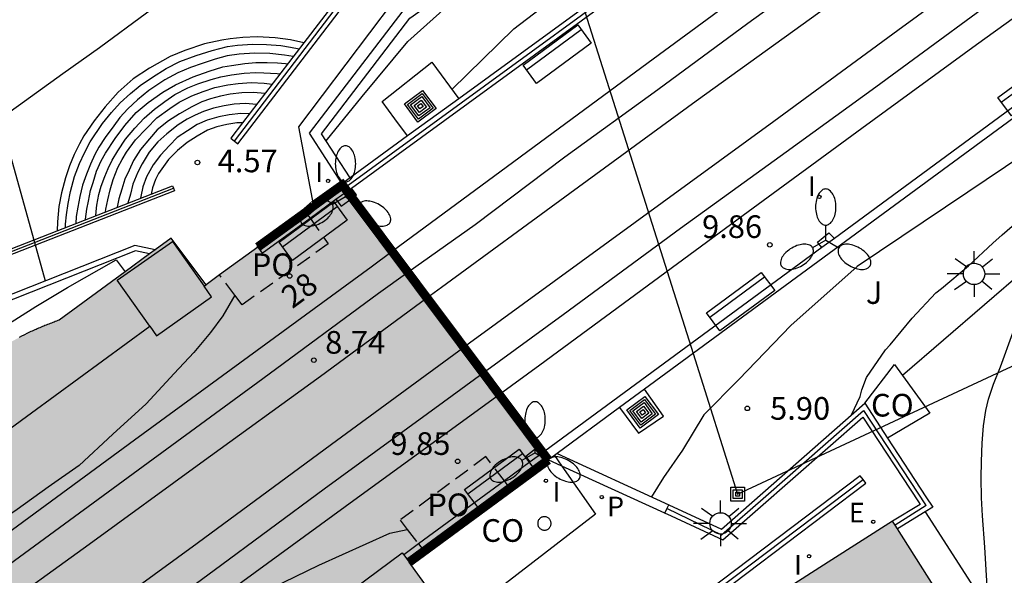
# Model space of a CAD drawing. Units: millimetres. Extents: x 583443 to 583795, y 4795789 to 4796041.
# Drawn here: x 583718 to 583751, y 4795830 to 4795849 of the extents above; entities that cross this region are included whole.
import ezdxf
from ezdxf.enums import TextEntityAlignment as Align

# ---------------------------------------------------------------- set-up
doc = ezdxf.new("R2010")
doc.units = ezdxf.units.MM
doc.linetypes.add('TRAZOS_NORMALES', pattern=[0.75, 0.5, -0.25])
for name, color, linetype in [('020104', 34, 'Continuous'), ('020204', 9, 'Continuous'), ('020308', 9, 'Continuous'), ('060103', 6, 'Continuous'), ('060106', 9, 'BARANDILLA'), ('060108', 9, 'Continuous'), ('060117', 9, 'Continuous'), ('060124', 9, 'Continuous'), ('060141', 9, 'Continuous'), ('060145', 9, 'Continuous'), ('070105', 6, 'Continuous'), ('070108', 9, 'VALLA'), ('080107', 9, 'Continuous'), ('080110', 9, 'Continuous'), ('080120', 9, 'Continuous'), ('080121', 9, 'TRAZOS_NORMALES'), ('080202', 9, 'Continuous'), ('080301', 9, 'Continuous'), ('080308', 9, 'Continuous'), ('080316', 9, 'Continuous'), ('090202', 1, 'Continuous'), ('090216', 9, 'Continuous'), ('090218', 9, 'Continuous'), ('100302', 7, 'Continuous'), ('210205', 4, 'Continuous'), ('210305', 4, 'Continuous'), ('220104', 9, 'LINEA_ELECTRICA'), ('220205', 1, 'Continuous'), ('220305', 1, 'Continuous'), ('240103', 9, 'LINEA_TELEFONICA'), ('250205', 9, 'Continuous'), ('250206', 9, 'Continuous'), ('270204', 9, 'Continuous'), ('270304', 9, 'Continuous'), ('990501', 21, 'Continuous')]:
    doc.layers.add(name, color=color, linetype=linetype)
for name, color, linetype, lineweight in [('060118', 9, 'Continuous', 30), ('080111', 7, 'Continuous', 30), ('080128', 7, 'TRAZOS_NORMALES', 30)]:
    doc.layers.add(name, color=color, linetype=linetype, lineweight=lineweight)
doc.styles.add('ARIAL', font='ARIAL.TTF', dxfattribs={"height": 1})
doc.styles.add('ARIALI', font='ARIALI.TTF', dxfattribs={"height": 1})
doc.styles.add('ROMANS', font='romans__.ttf', dxfattribs={"height": 1})
doc.linetypes.add('BARANDILLA', pattern='A,1,[201,DONOSTI.shx,S=0.1,R=0,X=0,Y=0],1', length=2)
doc.linetypes.add('LINEA_ELECTRICA', pattern='A,7.5,-0.3,["E",Standard,S=0.25,R=0,X=-0.1,Y=-0.1],-0.3', length=8.1)
doc.linetypes.add('LINEA_TELEFONICA', pattern='A,7.5,-0.3,["T",Standard,S=0.25,R=0,X=-0.1,Y=-0.1],-0.3', length=8.1)
doc.linetypes.add('VALLA', pattern='A,1,[200,DONOSTI.shx,S=0.1,R=0,X=0,Y=0],1', length=2)

# ---------------------------------------------------------------- blocks, each defined once
blk = doc.blocks.new('COTAPU')
blk.add_circle((0, 0), 0.075)
blk = doc.blocks.new('PLUVI3')
blk.add_circle((0, 0), 0.055)
blk = doc.blocks.new('BloquePortal')
blk.add_circle((0, 0), 0.075)
at = {"flags": 5}
blk.add_attdef('INDICE', text='', height=0.75, dxfattribs=at).set_placement((0, 0), align=Align.MIDDLE_CENTER)
blk = doc.blocks.new('FAROLA')
for p, q in [((0, 0.355), (0, 0.755)), ((-0.63, 0.51), (-0.255, 0.245)), ((0.605, 0.49), (0.276, 0.223)), ((-0.355, 0), (-0.895, 0)), ((0.355, 0), (0.855, 0)), ((-0.65, -0.52), (-0.255, -0.24)), ((0.585, -0.52), (0.256, -0.246)), ((0, -0.355), (0, -0.755))]:
    blk.add_line(p, q)
blk.add_circle((0, 0), 0.355)
blk = doc.blocks.new('FAROLM')
for q in [(0, 0.5), (0.433, -0.25), (-0.433, -0.25)]:
    blk.add_line((0, 0), q)
for points in [[(0, 0.5, 0.159986), (0.117, 0.538, 0.106322), (0.238, 0.675, 0.071006), (0.309, 0.858, 0.057309), (0.337, 1.099, 0.057309), (0.309, 1.339, 0.071006), (0.238, 1.522, 0.106322), (0.117, 1.659, 0.159986), (0, 1.697, 0.159986), (-0.117, 1.659, 0.106322), (-0.238, 1.522, 0.071006), (-0.309, 1.339, 0.057309), (-0.337, 1.099, 0.057309), (-0.309, 0.858, 0.071006), (-0.238, 0.675, 0.106322), (-0.117, 0.538, 0.159986)], [(-0.433, -0.25, 0.159986), (-0.525, -0.168, 0.106322), (-0.704, -0.131, 0.071006), (-0.898, -0.161, 0.057309), (-1.12, -0.258, 0.057309), (-1.315, -0.402, 0.071006), (-1.437, -0.555, 0.106322), (-1.495, -0.728, 0.159986), (-1.47, -0.849, 0.159986), (-1.378, -0.931, 0.106322), (-1.199, -0.967, 0.071006), (-1.005, -0.937, 0.057309), (-0.783, -0.841, 0.057309), (-0.588, -0.697, 0.071006), (-0.466, -0.544, 0.106322), (-0.408, -0.371, 0.159986)], [(0.433, -0.25, 0.159986), (0.408, -0.371, 0.106322), (0.466, -0.544, 0.071006), (0.588, -0.697, 0.057309), (0.783, -0.841, 0.057309), (1.005, -0.937, 0.071006), (1.199, -0.967, 0.106322), (1.378, -0.931, 0.159986), (1.47, -0.849, 0.159986), (1.495, -0.728, 0.106322), (1.437, -0.555, 0.071006), (1.315, -0.402, 0.057309), (1.12, -0.258, 0.057309), (0.898, -0.161, 0.071006), (0.704, -0.131, 0.106322), (0.525, -0.168, 0.159986)]]:
    blk.add_lwpolyline(points, format="xyb", close=True)
blk = doc.blocks.new('COLTEN')
for p, q in [((-0.375, -0.375), (-0.375, 0.375)), ((-0.375, 0.375), (0.375, 0.375)), ((0.375, 0.375), (0.375, -0.375)), ((-0.305, -0.305), (-0.305, 0.305)), ((-0.305, 0.305), (0.305, 0.305)), ((-0.23, -0.23), (-0.23, 0.23)), ((-0.23, 0.23), (0.23, 0.23)), ((-0.145, -0.145), (-0.145, 0.145)), ((-0.145, 0.145), (0.145, 0.145)), ((-0.065, 0.065), (0.065, 0.065)), ((-0.065, -0.065), (-0.065, 0.065)), ((0.065, 0.065), (0.065, -0.065)), ((0.145, 0.145), (0.145, -0.145)), ((0.23, 0.23), (0.23, -0.23)), ((0.305, 0.305), (0.305, -0.305)), ((0.305, -0.305), (-0.305, -0.305)), ((0.23, -0.23), (-0.23, -0.23)), ((0.145, -0.145), (-0.145, -0.145)), ((0.065, -0.065), (-0.065, -0.065)), ((0.375, -0.375), (-0.375, -0.375))]:
    blk.add_line(p, q)
blk = doc.blocks.new('REIND')
blk.add_circle((0, 0), 0.055)
blk = doc.blocks.new('REGELE')
blk.add_circle((0, 0), 0.055)
blk = doc.blocks.new('POSTEH')
for points in [[(-0.23, 0.23), (0.23, 0.23), (0.23, -0.23), (-0.23, -0.23), (-0.23, 0.23)], [(-0.145, 0.145), (0.145, 0.145), (0.145, -0.145), (-0.145, -0.145), (-0.145, 0.145)], [(-0.065, 0.065), (0.065, 0.065), (0.065, -0.065), (-0.065, -0.065), (-0.065, 0.065)]]:
    blk.add_lwpolyline(points)
blk = doc.blocks.new('BANCO')
blk.add_line((1.125, 0.1875), (-1.125, 0.1875))
blk.add_lwpolyline([(1.125, 0.75), (1.125, 0), (-1.125, 0), (-1.125, 0.75)], close=True)

msp = doc.modelspace()

# ---------------------------------------------------------------- hatches: boundary and pattern name
at = {"layer": '990501'}
for points in [[(583734.107, 4795836.132), (583733.581, 4795836.836), (583732.937, 4795837.698), (583731.719, 4795839.326), (583731.089, 4795840.17), (583730.564, 4795840.872), (583729.247, 4795842.633), (583729.076, 4795842.862), (583728.991, 4795842.976), (583728.922, 4795843.069), (583727.971, 4795842.391), (583727.712, 4795842.164), (583726.121, 4795841.012), (583724.853, 4795840.092), (583724.419, 4795839.763), (583723.259, 4795841.306), (583722.727, 4795840.917), (583722.543, 4795840.782), (583721.738, 4795840.193), (583719.551, 4795838.592), (583719.508, 4795838.576), (583719.465, 4795838.559), (583719.423, 4795838.543), (583719.38, 4795838.526), (583719.337, 4795838.51), (583719.294, 4795838.493), (583719.252, 4795838.477), (583719.209, 4795838.46), (583719.166, 4795838.443), (583719.124, 4795838.427), (583719.081, 4795838.41), (583719.039, 4795838.392), (583718.996, 4795838.375), (583718.954, 4795838.358), (583718.911, 4795838.34), (583718.869, 4795838.322), (583718.827, 4795838.304), (583718.785, 4795838.286), (583718.743, 4795838.268), (583718.701, 4795838.249), (583718.66, 4795838.23), (583718.618, 4795838.211), (583718.499, 4795838.155), (583718.381, 4795838.097), (583718.305, 4795838.059), (583718.229, 4795838.019), (583718.154, 4795837.978), (583718.079, 4795837.936), (583718.004, 4795837.894), (583717.93, 4795837.85), (583717.857, 4795837.805), (583717.784, 4795837.76), (583717.712, 4795837.714), (583717.64, 4795837.666), (583717.569, 4795837.618), (583717.499, 4795837.569), (583717.429, 4795837.519), (583717.36, 4795837.468), (583717.291, 4795837.417), (583717.224, 4795837.364), (583717.156, 4795837.311), (583717.09, 4795837.257), (583717.024, 4795837.202), (583716.959, 4795837.147), (583716.872, 4795837.071), (583716.787, 4795836.993), (583716.765, 4795836.973), (583716.743, 4795836.953), (583716.722, 4795836.933), (583716.7, 4795836.913), (583716.678, 4795836.892), (583716.657, 4795836.872), (583716.635, 4795836.851), (583716.614, 4795836.831), (583716.593, 4795836.81), (583716.571, 4795836.79), (583716.55, 4795836.769), (583716.529, 4795836.748), (583716.508, 4795836.728), (583716.486, 4795836.707), (583716.465, 4795836.686), (583716.423, 4795836.644), (583716.402, 4795836.624), (583715.596, 4795835.681), (583713.769, 4795834.337), (583713.631, 4795834.235), (583712.648, 4795833.511), (583711.823, 4795832.904), (583712.992, 4795831.384), (583714.164, 4795829.861), (583714.668, 4795829.207), (583715.198, 4795828.518), (583715.8, 4795827.735), (583717.08, 4795826.073), (583717.753, 4795825.198), (583718.253, 4795824.548), (583718.776, 4795823.869), (583719.91, 4795822.395), (583720.508, 4795821.618), (583721.024, 4795820.948), (583721.107, 4795820.84), (583724.605, 4795823.403), (583724.635, 4795823.414), (583724.665, 4795823.426), (583724.695, 4795823.437), (583724.725, 4795823.449), (583724.755, 4795823.46), (583724.785, 4795823.471), (583724.815, 4795823.483), (583724.845, 4795823.494), (583724.875, 4795823.506), (583724.905, 4795823.517), (583724.935, 4795823.529), (583724.965, 4795823.541), (583724.995, 4795823.552), (583725.025, 4795823.564), (583725.054, 4795823.576), (583725.084, 4795823.588), (583725.114, 4795823.6), (583725.144, 4795823.612), (583725.173, 4795823.624), (583725.203, 4795823.636), (583725.233, 4795823.648), (583725.262, 4795823.661), (583725.368, 4795823.707), (583725.481, 4795823.756), (583725.561, 4795823.792), (583725.64, 4795823.829), (583725.719, 4795823.866), (583725.797, 4795823.905), (583725.875, 4795823.944), (583725.952, 4795823.984), (583726.029, 4795824.025), (583726.105, 4795824.067), (583726.181, 4795824.11), (583726.256, 4795824.153), (583726.331, 4795824.198), (583726.404, 4795824.243), (583726.478, 4795824.289), (583726.55, 4795824.337), (583726.59, 4795824.364), (583726.622, 4795824.385), (583726.693, 4795824.434), (583726.763, 4795824.484), (583726.833, 4795824.535), (583726.902, 4795824.587), (583726.97, 4795824.639), (583727.109, 4795824.75), (583727.244, 4795824.865), (583727.312, 4795824.925), (583727.38, 4795824.986), (583727.422, 4795825.026), (583727.446, 4795825.048), (583727.512, 4795825.11), (583727.578, 4795825.174), (583727.642, 4795825.239), (583727.706, 4795825.304), (583727.77, 4795825.37), (583727.833, 4795825.436), (583727.895, 4795825.503), (583727.957, 4795825.571), (583728.019, 4795825.639), (583728.08, 4795825.708), (583728.141, 4795825.777), (583728.194, 4795825.838), (583728.261, 4795825.916), (583728.321, 4795825.986), (583728.381, 4795826.056), (583728.441, 4795826.126), (583728.501, 4795826.196), (583728.56, 4795826.267), (583728.62, 4795826.337), (583728.864, 4795826.519), (583732.247, 4795829.035), (583731.127, 4795830.573), (583731.626, 4795830.94), (583734.464, 4795833.028), (583735.731, 4795833.96), (583735.551, 4795834.201), (583735.395, 4795834.409)], [(583747.119, 4795831.937), (583744.998, 4795830.575), (583742.876, 4795829.214), (583742.864, 4795829.206), (583745.035, 4795825.782), (583749.29, 4795828.513)]]:
    msp.add_hatch(color=256, dxfattribs=at).paths.add_polyline_path(points)

# ---------------------------------------------------------------- linework, layer by layer
at = {"layer": '020104', "flags": 128}
for points, elevation in [([(583794.149, 4795873.014), (583790.849, 4795870.432), (583783.743, 4795865.282), (583777.565, 4795861.181), (583773.688, 4795858.939), (583765.491, 4795853.214), (583753.316, 4795845.321), (583749.619, 4795842.827), (583745.957, 4795840.37), (583743.759, 4795838.417), (583742.033, 4795836.623), (583740.874, 4795835.453), (583740.172, 4795834.283), (583739.543, 4795833.374), (583739.143, 4795832.738)], 6.001), ([(583728.385, 4795844.526), (583729.575, 4795846.003), (583731.082, 4795847.817), (583733.186, 4795849.71), (583735.706, 4795851.454), (583738.583, 4795853.623), (583740.947, 4795855.081), (583744.335, 4795857.619), (583746.797, 4795859.35), (583754.019, 4795864.283), (583755.374, 4795864.934), (583756.166, 4795865.115), (583756.986, 4795865.375), (583758.527, 4795866.082)], 6.5), ([(583732.544, 4795846.228), (583734.591, 4795848.244), (583738.353, 4795851.123), (583742.397, 4795854.291), (583746.089, 4795856.702), (583755.983, 4795863.437), (583758.842, 4795865.66)], 7), ([(583745.764, 4795835.453), (583746.048, 4795836.064), (583746.104, 4795836.284), (583746.265, 4795836.689), (583746.888, 4795837.604), (583747.04, 4795837.771), (583747.77, 4795838.652), (583748.553, 4795839.491), (583748.74, 4795839.642), (583749.637, 4795840.393), (583750.438, 4795841.144), (583750.755, 4795841.42), (583751.081, 4795841.703), (583751.925, 4795842.49), (583752.717, 4795843.122), (583753.669, 4795843.78), (583753.863, 4795843.907), (583754.421, 4795844.317), (583755.225, 4795844.991), (583761.88, 4795849.611), (583774.599, 4795858.594), (583783.078, 4795863.867)], 5.5)]:
    msp.add_lwpolyline(points, dxfattribs=dict(at, elevation=elevation))
at = {"layer": '060103'}
for points in [[(583730.564, 4795840.872, 9.886), (583739.034, 4795847.12, 9.89), (583752.584, 4795857.092, 9.789), (583760.689, 4795862.935, 9.79), (583768.032, 4795868.297, 9.796), (583768.795, 4795868.867, 9.796)], [(583759.191, 4795865.19, 10.267), (583757.326, 4795863.816, 10.285), (583742.922, 4795853.329, 10.267), (583732.768, 4795845.921, 10.256)], [(583734.107, 4795836.132, 9.861), (583735.454, 4795837.114, 9.853), (583742.177, 4795842.073, 9.853), (583746.102, 4795844.944, 9.848), (583749.897, 4795847.725, 9.839), (583753.948, 4795850.648, 9.847), (583758.063, 4795853.67, 9.815), (583760.955, 4795855.778, 9.818), (583763.234, 4795857.435, 9.801), (583764.794, 4795858.564, 9.8), (583769.517, 4795862.008, 9.798), (583772.24, 4795863.917, 9.798), (583772.505, 4795863.527, 9.808)], [(583773.475, 4795862.1, 9.845), (583773.644, 4795861.851, 9.852), (583752.386, 4795846.212, 10.11), (583738.917, 4795836.304, 10.11)], [(583732.768, 4795845.921, 10.256), (583731.08, 4795844.69, 10.255)], [(583731.08, 4795844.69, 10.255), (583729.177, 4795843.301, 10.253)], [(583728.903, 4795843.101, 10.253), (583727.966, 4795842.417, 10.252)], [(583729.177, 4795843.301, 10.253), (583728.903, 4795843.101, 10.253)], [(583727.966, 4795842.417, 10.252), (583726.093, 4795841.051, 10.25), (583726.121, 4795841.012, 10.25)], [(583714.668, 4795829.207, 9.842), (583722.041, 4795834.626, 9.841), (583729.871, 4795840.361, 9.886), (583730.564, 4795840.872, 9.886)], [(583726.121, 4795841.012, 10.25), (583726.267, 4795840.813, 10.25)], [(583738.917, 4795836.304, 10.11), (583738.088, 4795835.694, 10.11)], [(583718.253, 4795824.548, 9.851), (583723.47, 4795828.363, 9.87), (583729.423, 4795832.717, 9.892), (583734.107, 4795836.132, 9.861)], [(583738.088, 4795835.694, 10.11), (583736.025, 4795834.176, 10.11)], [(583735.731, 4795833.96, 10.11), (583734.464, 4795833.028, 10.11)], [(583735.933, 4795834.109, 10.11), (583735.731, 4795833.96, 10.11)], [(583736.025, 4795834.176, 10.11), (583735.933, 4795834.109, 10.11)], [(583734.464, 4795833.028, 10.11), (583731.626, 4795830.94, 10.11)], [(583730.951, 4795830.817, 10.102), (583731.127, 4795830.573, 10.11)], [(583731.626, 4795830.94, 10.11), (583731.127, 4795830.573, 10.11)]]:
    msp.add_polyline3d(points, dxfattribs=at)
at = {"layer": '060106'}
for points in [[(583725.347, 4795844.523, 5.702), (583729.502, 4795849.969, 5.283), (583740.408, 4795857.937, 4.549)], [(583705.459, 4795833.471, 4.416), (583715.141, 4795839.755, 4.3), (583723.331, 4795842.96, 4.768)]]:
    msp.add_polyline3d(points, dxfattribs=at)
at = {"layer": '060108'}
msp.add_polyline3d([(583749.311, 4795825.505, 3.357), (583749.355, 4795825.536, 3.357), (583750.54, 4795826.728, 3.396), (583750.438, 4795829.072, 3.464), (583750.416, 4795829.085, 3.464), (583750.29, 4795829.209, 3.443), (583750.181, 4795831.07, 3.443), (583750.096, 4795832.105, 3.424), (583750.068, 4795832.702, 3.425), (583750.06, 4795833.369, 3.426), (583750.068, 4795833.912, 3.43), (583750.091, 4795834.512, 3.433), (583750.131, 4795835.091, 3.45), (583750.211, 4795835.601, 3.452), (583750.293, 4795835.971, 3.448), (583750.464, 4795836.476, 3.441), (583750.693, 4795837.04, 3.443), (583751.103, 4795838.166, 3.454), (583751.519, 4795839.2, 3.496), (583752.411, 4795841.042, 3.484)], dxfattribs=at)
at = {"layer": '060117'}
for points in [[(583727.641, 4795847.775, 3.19), (583727.199, 4795847.879, 3.19), (583726.695, 4795847.943, 3.19), (583726.096, 4795847.969, 3.19), (583725.624, 4795847.956, 3.19), (583725.209, 4795847.911, 3.19), (583724.93, 4795847.865, 3.198), (583724.364, 4795847.745, 3.195), (583723.711, 4795847.526, 3.211), (583723.22, 4795847.318, 3.195), (583722.544, 4795846.937, 3.19), (583721.998, 4795846.582, 3.175), (583721.502, 4795846.146, 3.175), (583721.071, 4795845.655, 3.188), (583720.704, 4795845.189, 3.196), (583720.37, 4795844.691, 3.185), (583720.227, 4795844.425, 3.19), (583720.049, 4795844.076, 3.19), (583719.893, 4795843.699, 3.19), (583719.758, 4795843.308, 3.19), (583719.63, 4795842.809, 3.19), (583719.544, 4795842.354, 3.19), (583719.495, 4795841.842, 3.19), (583719.488, 4795841.553, 3.19)], [(583725.618, 4795845.125, 4.57), (583725.431, 4795845.121, 4.57), (583725.094, 4795845.072, 4.57), (583724.771, 4795844.988, 4.57), (583724.457, 4795844.88, 4.57), (583724.111, 4795844.689, 4.571), (583723.79, 4795844.475, 4.568), (583723.461, 4795844.211, 4.57), (583723.173, 4795843.908, 4.549), (583722.839, 4795843.451, 4.53), (583722.741, 4795843.245, 4.53), (583722.64, 4795842.972, 4.53), (583722.59, 4795842.767, 4.53)]]:
    msp.add_polyline3d(points, dxfattribs=at)
at = {"layer": '060118'}
for points in [[(583794.15, 4795886.322, 8.782), (583794.119, 4795886.299, 8.782), (583792.347, 4795885, 8.767), (583790.312, 4795883.511, 8.746), (583787.883, 4795881.7, 8.742), (583784.478, 4795879.223, 8.711), (583781.846, 4795877.298, 8.719), (583779.651, 4795875.696, 8.714), (583776.075, 4795873.063, 8.713), (583773.856, 4795871.435, 8.721), (583771.49, 4795869.706, 8.719), (583769.382, 4795868.174, 8.681), (583766.336, 4795865.964, 8.692), (583763.633, 4795863.981, 8.708), (583760.157, 4795861.414, 8.706), (583756.264, 4795858.563, 8.738), (583752.601, 4795855.883, 8.753), (583749.145, 4795853.348, 8.774), (583745.781, 4795850.91, 8.78), (583742.33, 4795848.413, 8.829), (583739.356, 4795846.214, 8.838), (583736.279, 4795843.988, 8.79), (583733.311, 4795841.753, 8.794), (583731.089, 4795840.17, 8.794)], [(583731.719, 4795839.326, 8.708), (583732.201, 4795839.681, 8.705), (583736.445, 4795842.799, 8.732), (583740.624, 4795845.858, 8.69), (583744.993, 4795849.003, 8.658), (583750.344, 4795852.92, 8.662), (583755.475, 4795856.668, 8.685), (583759.933, 4795859.909, 8.668), (583764.851, 4795863.532, 8.663), (583768.333, 4795866.076, 8.644), (583772.314, 4795869.064, 8.628), (583775.92, 4795871.632, 8.668), (583780.1, 4795874.689, 8.672), (583784.039, 4795877.58, 8.675), (583787.061, 4795879.817, 8.677), (583789.243, 4795881.409, 8.687), (583791.892, 4795883.367, 8.669), (583794.15, 4795885.035, 8.678)], [(583732.937, 4795837.698, 8.721), (583733.131, 4795837.841, 8.719), (583743.194, 4795845.182, 8.73), (583747.294, 4795848.19, 8.737), (583752.868, 4795852.268, 8.757), (583757.36, 4795855.53, 8.767), (583761.883, 4795858.855, 8.762), (583766.076, 4795861.938, 8.76), (583770.499, 4795865.207, 8.75), (583774.496, 4795868.174, 8.745), (583778.531, 4795871.172, 8.738), (583783.828, 4795875.329, 8.739), (583787.118, 4795878.098, 8.735), (583789.866, 4795880.556, 8.731), (583792.514, 4795882.98, 8.737), (583794.15, 4795884.525, 8.736)], [(583794.15, 4795883.043, 8.759), (583794.036, 4795882.935, 8.758), (583792.006, 4795881.039, 8.744), (583790.143, 4795879.332, 8.744), (583786.216, 4795875.925, 8.745), (583781.891, 4795872.411, 8.745), (583779.763, 4795870.776, 8.732), (583777.104, 4795868.72, 8.733), (583762.769, 4795858.184, 8.775), (583759.623, 4795855.872, 8.753), (583751.672, 4795850.067, 8.768), (583746.574, 4795846.309, 8.775), (583743.601, 4795844.149, 8.767), (583740.106, 4795841.629, 8.775), (583736.23, 4795838.763, 8.75), (583733.581, 4795836.836, 8.744)], [(583731.089, 4795840.17, 8.794), (583730.112, 4795839.474, 8.795), (583726.294, 4795836.65, 8.798), (583722.329, 4795833.749, 8.8), (583718.4, 4795830.866, 8.835), (583715.746, 4795828.921, 8.838), (583715.198, 4795828.518, 8.835)], [(583715.8, 4795827.735, 8.695), (583717.235, 4795828.79, 8.683), (583720.543, 4795831.173, 8.707), (583724.24, 4795833.861, 8.721), (583728.194, 4795836.733, 8.732), (583731.719, 4795839.326, 8.708)], [(583717.08, 4795826.073, 8.779), (583719.196, 4795827.619, 8.774), (583724.12, 4795831.206, 8.769), (583728.556, 4795834.484, 8.761), (583732.937, 4795837.698, 8.721)], [(583733.581, 4795836.836, 8.744), (583732.263, 4795835.877, 8.741), (583728.322, 4795832.997, 8.764), (583724.683, 4795830.296, 8.767), (583717.753, 4795825.198, 8.826)]]:
    msp.add_polyline3d(points, dxfattribs=at)
at = {"layer": '060124'}
for points in [[(583731.08, 4795844.69, 6.477), (583730.657, 4795845.26, 6.464), (583730.232, 4795845.83, 6.452), (583731.885, 4795847.13, 6.486), (583732.768, 4795845.921, 6.486)], [(583729.247, 4795842.633, 10.283), (583729.389, 4795842.738, 10.276), (583729.218, 4795842.966, 10.277)], [(583728.706, 4795842.593, 10.304), (583728.885, 4795842.363, 10.303), (583729.247, 4795842.633, 10.283)], [(583744.782, 4795840.992, 10.245), (583744.643, 4795841.173, 10.246), (583745.015, 4795841.478, 10.204), (583745.201, 4795841.3, 10.204)], [(583738.088, 4795835.694, 8.598), (583738.717, 4795834.851, 8.598), (583739.548, 4795835.412, 8.554), (583738.917, 4795836.304, 8.551)], [(583735.135, 4795833.895, 10.288), (583734.995, 4795834.088, 10.274), (583735.395, 4795834.409, 10.27)], [(583735.395, 4795834.409, 10.27), (583735.444, 4795834.448, 10.27), (583735.62, 4795834.252, 10.271)]]:
    msp.add_polyline3d(points, dxfattribs=at)
at = {"layer": '060141'}
for points in [[(583719.757, 4795841.658, 3.33), (583719.757, 4795841.765, 3.33), (583719.795, 4795842.074, 3.33), (583719.843, 4795842.45, 3.33), (583719.92, 4795842.855, 3.33), (583720.055, 4795843.347, 3.33), (583720.219, 4795843.781, 3.33), (583720.383, 4795844.137, 3.33), (583720.575, 4795844.499, 3.345), (583720.988, 4795845.104, 3.355), (583721.284, 4795845.464, 3.349), (583721.563, 4795845.791, 3.342), (583721.907, 4795846.095, 3.349), (583722.228, 4795846.358, 3.342), (583722.637, 4795846.638, 3.333), (583723.095, 4795846.927, 3.333), (583723.546, 4795847.16, 3.323), (583724.086, 4795847.361, 3.323), (583724.61, 4795847.521, 3.336), (583725.119, 4795847.649, 3.333), (583725.452, 4795847.694, 3.33), (583725.949, 4795847.726, 3.33), (583726.408, 4795847.72, 3.33), (583726.88, 4795847.688, 3.33), (583727.205, 4795847.637, 3.33), (583727.491, 4795847.578, 3.33)], [(583727.294, 4795847.32, 3.47), (583727.004, 4795847.37, 3.47), (583726.515, 4795847.426, 3.47), (583726.012, 4795847.432, 3.47), (583725.509, 4795847.405, 3.47), (583725.106, 4795847.341, 3.47), (583724.711, 4795847.239, 3.473), (583724.283, 4795847.096, 3.494), (583723.896, 4795846.962, 3.491), (583723.478, 4795846.778, 3.478), (583723.043, 4795846.554, 3.477), (583722.521, 4795846.2, 3.494), (583722.137, 4795845.887, 3.49), (583721.824, 4795845.592, 3.501), (583721.561, 4795845.297, 3.499), (583721.354, 4795845.027, 3.498), (583721.075, 4795844.643, 3.499), (583720.861, 4795844.325, 3.498), (583720.73, 4795844.079, 3.5), (583720.585, 4795843.761, 3.5), (583720.45, 4795843.424, 3.5), (583720.325, 4795843.057, 3.5), (583720.229, 4795842.691, 3.5), (583720.171, 4795842.334, 3.5), (583720.113, 4795842.026, 3.5), (583720.103, 4795841.794, 3.5)], [(583720.426, 4795841.92, 3.65), (583720.426, 4795841.934, 3.65), (583720.466, 4795842.264, 3.65), (583720.521, 4795842.533, 3.65), (583720.59, 4795842.886, 3.65), (583720.673, 4795843.149, 3.65), (583720.79, 4795843.522, 3.65), (583720.935, 4795843.868, 3.65), (583721.082, 4795844.125, 3.65), (583721.408, 4795844.607, 3.66), (583721.726, 4795845.04, 3.66), (583722.093, 4795845.466, 3.663), (583722.494, 4795845.803, 3.663), (583722.975, 4795846.141, 3.652), (583723.402, 4795846.381, 3.653), (583723.989, 4795846.647, 3.647), (583724.513, 4795846.832, 3.64), (583724.965, 4795846.975, 3.647), (583725.251, 4795847.029, 3.64), (583725.698, 4795847.094, 3.64), (583726.057, 4795847.122, 3.64), (583726.436, 4795847.122, 3.64), (583726.778, 4795847.11, 3.64), (583727.044, 4795847.086, 3.64), (583727.107, 4795847.076, 3.64)], [(583720.761, 4795842.051, 3.8), (583720.769, 4795842.192, 3.8), (583720.793, 4795842.402, 3.8), (583720.863, 4795842.753, 3.8), (583720.941, 4795843.026, 3.8), (583721.058, 4795843.346, 3.8), (583721.167, 4795843.611, 3.8), (583721.307, 4795843.884, 3.8), (583721.486, 4795844.195, 3.8), (583721.74, 4795844.587, 3.81), (583722.051, 4795844.947, 3.812), (583722.363, 4795845.275, 3.809), (583722.699, 4795845.578, 3.809), (583723.044, 4795845.834, 3.809), (583723.381, 4795846.065, 3.804), (583723.808, 4795846.281, 3.802), (583724.138, 4795846.422, 3.796), (583724.581, 4795846.565, 3.797), (583724.904, 4795846.65, 3.809), (583725.255, 4795846.716, 3.8), (583725.669, 4795846.772, 3.8), (583726.056, 4795846.793, 3.8), (583726.323, 4795846.779, 3.8), (583726.765, 4795846.758, 3.8), (583726.854, 4795846.743, 3.8)], [(583721.083, 4795842.177, 3.94), (583721.097, 4795842.262, 3.94), (583721.159, 4795842.574, 3.94), (583721.237, 4795842.909, 3.94), (583721.338, 4795843.245, 3.94), (583721.494, 4795843.643, 3.94), (583721.634, 4795843.908, 3.94), (583721.778, 4795844.158, 3.94), (583722.072, 4795844.558, 3.951), (583722.44, 4795844.936, 3.948), (583722.784, 4795845.288, 3.938), (583723.209, 4795845.601, 3.93), (583723.522, 4795845.807, 3.925), (583723.94, 4795846.023, 3.941), (583724.319, 4795846.165, 3.935), (583724.698, 4795846.292, 3.935), (583725.129, 4795846.386, 3.93), (583725.473, 4795846.428, 3.93), (583725.901, 4795846.463, 3.93), (583726.337, 4795846.442, 3.93), (583726.598, 4795846.408, 3.93)], [(583726.361, 4795846.098, 4.1), (583725.971, 4795846.126, 4.1), (583725.592, 4795846.119, 4.1), (583725.206, 4795846.077, 4.1), (583724.883, 4795846.013, 4.1), (583724.553, 4795845.922, 4.1), (583724.267, 4795845.817, 4.1), (583723.937, 4795845.651, 4.098), (583723.527, 4795845.419, 4.098), (583723.173, 4795845.196, 4.098), (583722.789, 4795844.891, 4.097), (583722.541, 4795844.597, 4.097), (583722.246, 4795844.245, 4.103), (583722.008, 4795843.878, 4.094), (583721.861, 4795843.557, 4.1), (583721.72, 4795843.26, 4.1), (583721.619, 4795842.933, 4.1), (583721.525, 4795842.605, 4.1), (583721.471, 4795842.329, 4.1)], [(583726.083, 4795845.734, 4.24), (583725.719, 4795845.761, 4.24), (583725.339, 4795845.74, 4.24), (583725.009, 4795845.69, 4.24), (583724.658, 4795845.613, 4.24), (583724.321, 4795845.501, 4.24), (583724.054, 4795845.385, 4.24), (583723.78, 4795845.252, 4.243), (583723.491, 4795845.062, 4.249), (583723.114, 4795844.766, 4.249), (583722.81, 4795844.495, 4.23), (583722.523, 4795844.151, 4.252), (583722.293, 4795843.768, 4.246), (583722.157, 4795843.494, 4.24), (583721.985, 4795843.089, 4.24), (583721.907, 4795842.761, 4.24), (583721.822, 4795842.466, 4.24)], [(583725.849, 4795845.427, 4.4), (583725.564, 4795845.437, 4.4), (583725.171, 4795845.395, 4.4), (583724.834, 4795845.325, 4.4), (583724.447, 4795845.213, 4.4), (583724.114, 4795845.07, 4.4), (583723.793, 4795844.863, 4.406), (583723.456, 4795844.641, 4.404), (583723.2, 4795844.378, 4.404), (583722.904, 4795844.059, 4.404), (583722.665, 4795843.74, 4.4), (583722.445, 4795843.338, 4.4), (583722.32, 4795843.003, 4.4), (583722.25, 4795842.691, 4.4), (583722.24, 4795842.63, 4.4)]]:
    msp.add_polyline3d(points, dxfattribs=at)
at = {"layer": '060145'}
msp.add_polyline3d([(583715.311, 4795843.686, 3.043), (583715.638, 4795843.93, 3.046), (583717.726, 4795845.354, 3.061), (583719.677, 4795846.757, 3.068), (583720.887, 4795847.618, 3.061), (583722.441, 4795848.768, 3.058), (583724.338, 4795850.105, 3.021), (583726.064, 4795851.295, 3.021), (583727.962, 4795852.634, 3), (583730.121, 4795854.204, 2.976), (583731.035, 4795854.823, 2.915)], dxfattribs=at)
at = {"layer": '070105'}
for points in [[(583729.177, 4795843.301, 6.39), (583728.23, 4795844.765, 6.357), (583731.157, 4795848.587, 6.279), (583734.514, 4795850.974, 6.276), (583736.809, 4795852.64, 6.268), (583739.46, 4795854.566, 6.247), (583743.032, 4795856.989, 6.234), (583745.198, 4795858.479, 6.325), (583748.81, 4795860.841, 6.316), (583755.337, 4795865.507, 6.294), (583758.122, 4795867.677, 6.279), (583762.11, 4795870.786, 6.298), (583764.192, 4795872.222, 6.185), (583766.059, 4795873.612, 6.171), (583767.27, 4795874.526, 6.159), (583772.938, 4795878.628, 6.09), (583774.758, 4795879.874, 6.053), (583776.906, 4795881.376, 6.037), (583779.018, 4795882.864, 6.054), (583782.479, 4795885.268, 6.071), (583783.852, 4795886.163, 6.072), (583790.516, 4795890.83, 6.126), (583793.517, 4795892.86, 6.218), (583794.15, 4795893.314, 6.24)], [(583773.475, 4795862.1, 10.102), (583752.212, 4795846.458, 10.102), (583745.201, 4795841.3, 10.102)], [(583725.618, 4795845.125, 5.66), (583725.228, 4795844.613, 5.7), (583725.466, 4795844.431, 5.7), (583729.609, 4795849.859, 5.279), (583740.497, 4795857.815, 4.544), (583740.409, 4795857.936, 4.424), (583740.32, 4795858.057, 4.544)], [(583740.32, 4795858.057, 4.544), (583729.397, 4795850.076, 5.279), (583727.641, 4795847.775, 5.456)], [(583727.966, 4795842.417, 4.739), (583727.481, 4795844.992, 4.727), (583730.613, 4795849.141, 4.456), (583734.066, 4795851.596, 4.453), (583736.358, 4795853.26, 4.445), (583739.019, 4795855.194, 4.424), (583742.543, 4795857.583, 4.411)], [(583742.81, 4795857.245, 6.208), (583739.266, 4795854.842, 6.221), (583736.611, 4795852.912, 6.242), (583734.317, 4795851.247, 6.25), (583730.92, 4795848.832, 6.253), (583727.818, 4795844.781, 6.337), (583728.903, 4795843.101, 6.394)], [(583729.218, 4795842.966, 10.197), (583738.369, 4795849.643, 10.206)], [(583727.641, 4795847.775, 5.456), (583725.618, 4795845.125, 5.66)], [(583723.331, 4795842.96, 4.768), (583723.364, 4795842.876, 4.768), (583715.174, 4795839.671, 3.429), (583705.508, 4795833.397, 3.487), (583705.459, 4795833.471, 4.416)], [(583719.488, 4795841.553, 4.145), (583722.59, 4795842.767, 4.652)], [(583722.59, 4795842.767, 4.652), (583723.298, 4795843.044, 4.768)], [(583723.298, 4795843.044, 4.768), (583723.331, 4795842.96, 4.768)], [(583728.706, 4795842.593, 10.196), (583729.076, 4795842.862, 10.197)], [(583729.076, 4795842.862, 10.197), (583729.218, 4795842.966, 10.197)], [(583727.85, 4795841.968, 10.195), (583728.706, 4795842.593, 10.196)], [(583726.267, 4795840.813, 10.194), (583727.85, 4795841.968, 10.195)], [(583705.459, 4795833.471, 4.416), (583705.411, 4795833.545, 4.416), (583715.108, 4795839.839, 3.429), (583719.488, 4795841.553, 4.145)], [(583745.201, 4795841.3, 10.102), (583744.782, 4795840.992, 10.102)], [(583722.727, 4795840.917, 4.772), (583722.058, 4795841.062, 4.747), (583715.668, 4795838.533, 4.487), (583712.231, 4795836.337, 4.043), (583712.24, 4795836.324, 4.049)], [(583722.543, 4795840.782, 4.783), (583722.071, 4795840.885, 4.774), (583715.743, 4795838.381, 4.519), (583712.472, 4795836.287, 4.082), (583713.409, 4795834.878, 4.72)], [(583744.782, 4795840.992, 10.102), (583735.62, 4795834.252, 10.102)], [(583752.411, 4795841.042, 3.437), (583751.521, 4795840.272, 3.466), (583747.453, 4795836.755, 3.597)], [(583739.718, 4795832.474, 4.806), (583741.461, 4795831.67, 5.841), (583746.201, 4795835.837, 5.384)], [(583746.201, 4795835.837, 5.384), (583746.958, 4795834.679, 5.382)], [(583739.591, 4795832.201, 4.85), (583739.651, 4795832.174, 4.851), (583741.511, 4795831.314, 5.852), (583746.14, 4795835.383, 5.398), (583747.978, 4795832.57, 5.382), (583748.033, 4795832.487, 5.381), (583747.122, 4795831.932, 5.385)], [(583746.958, 4795834.679, 5.382), (583748.229, 4795832.735, 5.378), (583748.455, 4795832.393, 5.386), (583748.207, 4795832.242, 3.97)], [(583735.551, 4795834.201, 10.102), (583735.135, 4795833.895, 10.102)], [(583735.62, 4795834.252, 10.102), (583735.551, 4795834.201, 10.102)], [(583736.176, 4795833.76, 4.83), (583735.734, 4795833.962, 4.827)], [(583736.025, 4795834.176, 2.614), (583739.718, 4795832.474, 4.806)], [(583735.135, 4795833.895, 10.102), (583734.281, 4795833.267, 10.102)], [(583739.591, 4795832.201, 4.85), (583736.176, 4795833.76, 4.83)], [(583746.146, 4795833.31, 5.518), (583746.054, 4795833.431, 5.514), (583740.584, 4795829.293, 5.722), (583741.123, 4795828.462, 5.482)], [(583746.235, 4795833.192, 5.522), (583746.146, 4795833.31, 5.518)], [(583734.281, 4795833.267, 10.102), (583731.441, 4795831.178, 10.102)], [(583743.899, 4795824.178, 4.244), (583744.021, 4795823.99, 4.19), (583744.146, 4795824.073, 4.194), (583744.271, 4795824.155, 4.197), (583740.988, 4795829.223, 5.726), (583746.235, 4795833.192, 5.522)], [(583739.591, 4795832.201, 4.85), (583739.654, 4795832.337, 5.964), (583739.718, 4795832.474, 4.806)], [(583748.207, 4795832.242, 3.97), (583747.283, 4795831.679, 5.394)], [(583748.207, 4795832.242, 3.97), (583749.813, 4795829.74, 3.97)], [(583731.441, 4795831.178, 10.102), (583730.951, 4795830.817, 10.102)]]:
    msp.add_polyline3d(points, dxfattribs=at)
at = {"layer": '070108'}
for points in [[(583728.991, 4795842.976, 10.224), (583743.012, 4795853.205, 10.238), (583757.417, 4795863.692, 10.256), (583767.11, 4795870.836, 10.163), (583767.891, 4795869.823, 9.965)], [(583727.768, 4795842.084, 10.222), (583728.991, 4795842.976, 10.224)], [(583726.189, 4795840.931, 10.221), (583727.768, 4795842.084, 10.222)], [(583739.662, 4795832.352, 5.941), (583741.461, 4795831.486, 5.941), (583742.926, 4795832.759, 5.89), (583746.157, 4795835.601, 5.535), (583748.217, 4795832.476, 5.533), (583748.23, 4795832.447, 5.534), (583747.205, 4795831.801, 5.534)], [(583744.152, 4795824.077, 4.183), (583740.793, 4795829.26, 5.68), (583746.146, 4795833.31, 5.578)]]:
    msp.add_polyline3d(points, dxfattribs=at)
at = {"layer": '080107'}
for points in [[(583713.409, 4795834.878, 13.171), (583713.445, 4795834.911, 13.173), (583715.478, 4795836.692, 13.155), (583716.634, 4795837.6, 13.167), (583717.751, 4795838.389, 13.168), (583718.783, 4795839.048, 13.171), (583719.825, 4795839.667, 13.145), (583721.437, 4795840.591, 13), (583721.738, 4795840.193, 13.161)], [(583725.367, 4795839.413, 12.898), (583724.962, 4795838.734, 12.903), (583724.554, 4795838.184, 12.932), (583724.007, 4795837.516, 12.948), (583723.36, 4795836.828, 12.982), (583722.43, 4795835.818, 13.022), (583721.33, 4795834.81, 13.03), (583720.211, 4795833.782, 13.061), (583719.183, 4795833.064, 13.045), (583718.165, 4795832.32, 13.036), (583716.948, 4795831.499, 13.027), (583715.506, 4795830.652, 13.01), (583714.164, 4795829.861, 13.038)], [(583746.201, 4795835.837, 5.422), (583747.191, 4795837.117, 5.328), (583747.453, 4795836.755, 5.342)], [(583747.453, 4795836.755, 5.342), (583748.358, 4795835.508, 5.393), (583746.958, 4795834.679, 5.411)], [(583735.933, 4795834.109, 9.824), (583736.176, 4795833.76, 9.823)], [(583736.176, 4795833.76, 9.823), (583737.29, 4795832.16, 9.822), (583732.617, 4795828.559, 9.828), (583732.235, 4795829.026, 9.828)], [(583718.776, 4795823.869, 13.029), (583720.425, 4795825.495, 13.03), (583721.673, 4795826.515, 13.031), (583722.958, 4795827.461, 13.055), (583723.899, 4795828.155, 13.056), (583724.733, 4795828.678, 13.058), (583726.282, 4795829.58, 13.01), (583726.982, 4795829.916, 12.994), (583728.144, 4795830.476, 12.903), (583730.493, 4795831.534, 12.867), (583731.068, 4795831.659, 12.867)]]:
    msp.add_polyline3d(points, dxfattribs=at)
at = {"layer": '080110'}
for points in [[(583722.545, 4795838.389, 12.948), (583721.473, 4795839.911, 13.064), (583723.299, 4795841.2, 13.039), (583724.348, 4795839.711, 12.933)], [(583722.545, 4795838.389, 12.948), (583722.767, 4795838.075, 12.934), (583724.593, 4795839.364, 12.909), (583724.348, 4795839.711, 12.933)], [(583724.348, 4795839.711, 12.933), (583724.419, 4795839.763, 12.945)], [(583712.859, 4795831.283, 12.963), (583718.639, 4795835.523, 12.954), (583722.545, 4795838.389, 12.948)], [(583729.118, 4795829.158, 13.009), (583728.925, 4795829.417, 12.99), (583730.903, 4795830.881, 12.872), (583731.06, 4795830.671, 12.888)]]:
    msp.add_polyline3d(points, dxfattribs=at)
at = {"layer": '080111'}
for points in [[(583724.853, 4795840.092, 4.76), (583724.419, 4795839.763, 4.743), (583723.259, 4795841.306, 4.754), (583722.727, 4795840.917, 4.745)], [(583722.543, 4795840.782, 4.742), (583721.738, 4795840.193, 4.728)], [(583722.727, 4795840.917, 4.745), (583722.543, 4795840.782, 4.742)], [(583726.121, 4795841.012, 4.76), (583724.853, 4795840.092, 4.76)], [(583721.738, 4795840.193, 4.728), (583719.551, 4795838.592, 4.692), (583719.508, 4795838.576, 4.693), (583719.465, 4795838.559, 4.694), (583719.423, 4795838.543, 4.695), (583719.38, 4795838.526, 4.696), (583719.337, 4795838.51, 4.697), (583719.294, 4795838.493, 4.698), (583719.252, 4795838.477, 4.699), (583719.209, 4795838.46, 4.7), (583719.166, 4795838.443, 4.701), (583719.124, 4795838.427, 4.702), (583719.081, 4795838.41, 4.703), (583719.039, 4795838.392, 4.704), (583718.996, 4795838.375, 4.704), (583718.954, 4795838.358, 4.705), (583718.911, 4795838.34, 4.706), (583718.869, 4795838.322, 4.707), (583718.827, 4795838.304, 4.707), (583718.785, 4795838.286, 4.708), (583718.743, 4795838.268, 4.709), (583718.701, 4795838.249, 4.709), (583718.66, 4795838.23, 4.71), (583718.618, 4795838.211, 4.71), (583718.499, 4795838.155, 4.711), (583718.381, 4795838.097, 4.712), (583718.305, 4795838.059, 4.712), (583718.229, 4795838.019, 4.713)], [(583747.122, 4795831.932, 4.437), (583744.998, 4795830.575, 4.264), (583742.876, 4795829.214, 4.093), (583742.864, 4795829.206, 4.092)], [(583747.205, 4795831.801, 4.449), (583747.122, 4795831.932, 4.437)], [(583747.283, 4795831.679, 4.46), (583747.205, 4795831.801, 4.449)], [(583748.888, 4795829.146, 4.701), (583747.283, 4795831.679, 4.46)], [(583732.235, 4795829.026, 4.773), (583732.247, 4795829.035, 4.772), (583731.127, 4795830.573, 4.759)]]:
    msp.add_polyline3d(points, dxfattribs=at)
at = {"layer": '080120'}
msp.add_polyline3d([(583735.827, 4795831.858, 4.772), (583735.826, 4795831.88, 4.772), (583735.822, 4795831.902, 4.772), (583735.817, 4795831.924, 4.772), (583735.809, 4795831.944, 4.772), (583735.8, 4795831.964, 4.772), (583735.788, 4795831.983, 4.772), (583735.775, 4795832.001, 4.772), (583735.759, 4795832.017, 4.772), (583735.743, 4795832.032, 4.772), (583735.725, 4795832.045, 4.772), (583735.706, 4795832.056, 4.772), (583735.685, 4795832.065, 4.772), (583735.664, 4795832.072, 4.772), (583735.643, 4795832.077, 4.772), (583735.621, 4795832.08, 4.772), (583735.598, 4795832.081, 4.772), (583735.576, 4795832.079, 4.772), (583735.554, 4795832.075, 4.772), (583735.533, 4795832.069, 4.772), (583735.512, 4795832.061, 4.772), (583735.493, 4795832.051, 4.772), (583735.474, 4795832.039, 4.772), (583735.457, 4795832.025, 4.772), (583735.441, 4795832.009, 4.772), (583735.427, 4795831.992, 4.772), (583735.414, 4795831.974, 4.772), (583735.403, 4795831.955, 4.772), (583735.395, 4795831.934, 4.772), (583735.388, 4795831.913, 4.772), (583735.384, 4795831.891, 4.772), (583735.382, 4795831.869, 4.772), (583735.382, 4795831.847, 4.772), (583735.384, 4795831.825, 4.772), (583735.388, 4795831.803, 4.772), (583735.395, 4795831.782, 4.772), (583735.403, 4795831.761, 4.772), (583735.414, 4795831.742, 4.772), (583735.427, 4795831.724, 4.772), (583735.441, 4795831.707, 4.772), (583735.457, 4795831.691, 4.772), (583735.474, 4795831.677, 4.772), (583735.493, 4795831.665, 4.772), (583735.512, 4795831.655, 4.772), (583735.533, 4795831.647, 4.772), (583735.554, 4795831.641, 4.772), (583735.576, 4795831.637, 4.772), (583735.598, 4795831.635, 4.772), (583735.621, 4795831.636, 4.772), (583735.643, 4795831.639, 4.772), (583735.664, 4795831.644, 4.772), (583735.685, 4795831.651, 4.772), (583735.706, 4795831.66, 4.772), (583735.725, 4795831.671, 4.772), (583735.743, 4795831.684, 4.772), (583735.759, 4795831.699, 4.772), (583735.775, 4795831.715, 4.772), (583735.788, 4795831.733, 4.772), (583735.8, 4795831.752, 4.772), (583735.809, 4795831.772, 4.772), (583735.817, 4795831.792, 4.772), (583735.822, 4795831.814, 4.772), (583735.826, 4795831.836, 4.772), (583735.827, 4795831.858, 4.772)], dxfattribs=at)
at = {"layer": '080121'}
for points in [[(583727.712, 4795842.164, 4.76), (583727.768, 4795842.084, 4.759)], [(583727.85, 4795841.968, 4.757), (583728.453, 4795841.115, 4.747), (583725.607, 4795839.098, 4.755), (583725.367, 4795839.413, 4.756)], [(583727.768, 4795842.084, 4.759), (583727.85, 4795841.968, 4.757)], [(583725.367, 4795839.413, 4.756), (583724.853, 4795840.092, 4.76)], [(583734.281, 4795833.267, 4.755), (583733.668, 4795834.07, 4.747), (583730.831, 4795831.964, 4.733), (583731.068, 4795831.659, 4.745)], [(583734.461, 4795833.031, 4.757), (583734.281, 4795833.267, 4.755)], [(583734.464, 4795833.028, 4.757), (583734.461, 4795833.031, 4.757)], [(583731.068, 4795831.659, 4.745), (583731.441, 4795831.178, 4.765)], [(583731.441, 4795831.178, 4.765), (583731.626, 4795830.94, 4.775)]]:
    msp.add_polyline3d(points, dxfattribs=at)
at = {"layer": '080128', "const_width": 0.3, "flags": 128}
for points in [[(583728.991, 4795842.976), (583728.922, 4795843.069), (583727.971, 4795842.391)], [(583729.076, 4795842.862), (583728.991, 4795842.976)], [(583729.247, 4795842.633), (583729.076, 4795842.862)], [(583730.564, 4795840.872), (583729.247, 4795842.633)], [(583727.971, 4795842.391), (583727.712, 4795842.164)], [(583727.712, 4795842.164), (583726.121, 4795841.012)], [(583731.089, 4795840.17), (583730.564, 4795840.872)], [(583731.719, 4795839.326), (583731.089, 4795840.17)], [(583732.937, 4795837.698), (583731.719, 4795839.326)], [(583733.581, 4795836.836), (583732.937, 4795837.698)], [(583734.107, 4795836.132), (583733.581, 4795836.836)], [(583735.395, 4795834.409), (583734.107, 4795836.132)], [(583735.551, 4795834.201), (583735.395, 4795834.409)], [(583735.731, 4795833.96), (583735.551, 4795834.201)], [(583734.464, 4795833.028), (583735.731, 4795833.96)], [(583731.626, 4795830.94), (583734.464, 4795833.028)], [(583731.127, 4795830.573), (583731.626, 4795830.94)]]:
    msp.add_lwpolyline(points, dxfattribs=at)
at = {"layer": '220104'}
for points in [[(583767.027, 4795896.617, 2.979), (583729.814, 4795870.52, 2.727), (583736.156, 4795851.282, 4.544), (583740.524, 4795837.486, 4.689)], [(583741.998, 4795832.831, 5.682), (583750.421, 4795836.761, 4.516), (583758.844, 4795840.69, 3.35)], [(583740.524, 4795837.486, 5.395), (583741.998, 4795832.831, 5.682)]]:
    msp.add_polyline3d(points, dxfattribs=at)
at = {"layer": '240103'}
msp.add_polyline3d([(583782.982, 4795906.876, 3.029), (583757.948, 4795889.341, 2.822), (583733.053, 4795872.091, 2.682), (583713.706, 4795859.262, 2.601), (583719.091, 4795839.888, 13.083)], dxfattribs=at)

# ---------------------------------------------------------------- block references
at = {"layer": '020204', "rotation": 359.9987685839998}
for p in [(583724.124, 4795843.811, 4.569), (583743.061, 4795841.085, 9.857), (583727.976, 4795837.264, 8.743), (583742.32, 4795835.668, 5.899), (583732.736, 4795833.914, 9.851)]:
    msp.add_blockref('COTAPU', p, dxfattribs=at)
at = {"layer": '080202', "rotation": 359.9987685839998}
msp.add_blockref('BloquePortal', (583727.176, 4795840.054), dxfattribs=at)
at = {"layer": '090202', "rotation": 216.403177889139}
for p in [(583735.805, 4795847.704), (583751.515, 4795846.631), (583727.731, 4795841.841), (583741.873, 4795839.506), (583733.868, 4795833.653)]:
    msp.add_blockref('BANCO', p, dxfattribs=at)
at = {"layer": '090216', "rotation": 359.9987685839998}
msp.add_blockref('POSTEH', (583741.998, 4795832.831, 5.682), dxfattribs=at)
at = {"layer": '090218', "rotation": 306.5528685822927}
for p in [(583731.498, 4795845.675, 8.267), (583738.853, 4795835.539, 8.267)]:
    msp.add_blockref('COLTEN', p, dxfattribs=at)
at = {"layer": '210205', "rotation": 359.9987685839998}
msp.add_blockref('PLUVI3', (583737.501, 4795832.732, 4.843), dxfattribs=at)
at = {"layer": '220205', "rotation": 359.9987685839998}
msp.add_blockref('REGELE', (583746.485, 4795831.914, 4.436), dxfattribs=at)
at = {"layer": '250205', "rotation": 359.9987685839998}
for p in [(583729.024, 4795842.67, 10.242), (583744.912, 4795841.238, 10.238), (583735.295, 4795834.193, 10.237)]:
    msp.add_blockref('FAROLM', p, dxfattribs=at)
at = {"layer": '250206', "rotation": 359.9987685839998}
for p in [(583749.82, 4795840.123, 5.445), (583741.432, 4795831.859, 5.771)]:
    msp.add_blockref('FAROLA', p, dxfattribs=at)
at = {"layer": '270204', "rotation": 359.9987685839998}
for p in [(583728.449, 4795843.2, 5.53), (583728.449, 4795843.2, 5.53), (583744.704, 4795842.671, 9.81), (583735.657, 4795833.27, 4.831), (583744.363, 4795830.773, 4.243)]:
    msp.add_blockref('REIND', p, dxfattribs=at)

# ---------------------------------------------------------------- texts
at = {"layer": '020308', "style": 'ARIAL'}
for s, p in [('4.57', (583724.794, 4795843.49, 4.569)), ('9.86', (583740.82, 4795841.312, 9.857)), ('8.74', (583728.351, 4795837.48, 8.743)), ('5.90', (583743.07, 4795835.293, 5.899)), ('9.85', (583730.508, 4795834.128, 9.851))]:
    msp.add_text(s, height=0.75, rotation=359.9988, dxfattribs=at).set_placement(p)
at = {"layer": '080301', "style": 'ARIAL'}
for p in [(583746.41, 4795835.399), (583733.52, 4795831.249)]:
    msp.add_text('CO', height=0.75, rotation=359.9988, dxfattribs=at).set_placement(p)
at = {"layer": '080308', "style": 'ARIALI'}
msp.add_text('28', height=0.75, rotation=36.5924, dxfattribs=at).set_placement((583727.263, 4795838.948))
at = {"layer": '080316', "style": 'ARIAL'}
for p in [(583725.921, 4795840.049), (583731.73, 4795832.099)]:
    msp.add_text('PO', height=0.75, rotation=359.9988, dxfattribs=at).set_placement(p)
at = {"layer": '100302', "style": 'ARIAL'}
msp.add_text('J', height=0.75, rotation=359.9988, dxfattribs=at).set_placement((583746.24, 4795839.129))
at = {"layer": '210305', "style": 'ROMANS'}
msp.add_text('P', height=0.65, rotation=359.9988, dxfattribs=at).set_placement((583737.679, 4795832.096, 4.843))
at = {"layer": '220305', "style": 'ROMANS'}
msp.add_text('E', height=0.65, rotation=359.9988, dxfattribs=at).set_placement((583745.676, 4795831.893, 4.436))
at = {"layer": '270304', "style": 'ROMANS'}
for p in [(583728.024, 4795843.171, 5.53), (583744.321, 4795842.702, 9.81), (583735.874, 4795832.583, 4.831), (583743.864, 4795830.159, 4.243)]:
    msp.add_text('I', height=0.65, rotation=359.9988, dxfattribs=at).set_placement(p)

doc.saveas('drawing.dxf')
